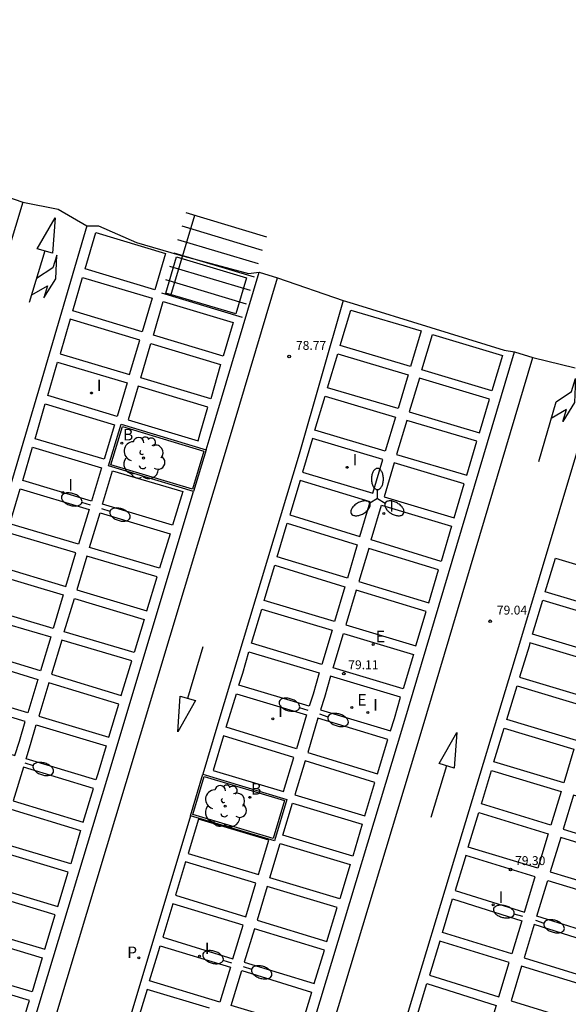
# Model space of a CAD drawing. Units: inches. Extents: x 578342 to 585767, y 4789411 to 4797046.
# Drawn here: x 585521 to 585552, y 4795808 to 4795863 of the extents above; entities that cross this region are included whole.
import ezdxf

# ---------------------------------------------------------------- set-up
doc = ezdxf.new("R2010")
doc.units = ezdxf.units.IN
doc.header["$MEASUREMENT"] = 0
for name, color, linetype in [('020204', 9, 'Continuous'), ('020308', 9, 'Continuous'), ('060106', 9, 'Continuous'), ('070105', 6, 'Continuous'), ('100105', 3, 'Continuous'), ('100202', 3, 'Continuous'), ('200202', 4, 'Continuous'), ('200302', 4, 'Continuous'), ('210203', 4, 'Continuous'), ('210303', 4, 'Continuous'), ('220205', 1, 'Continuous'), ('220207', 9, 'Continuous'), ('220305', 1, 'Continuous'), ('220307', 9, 'Continuous'), ('250202', 9, 'Continuous'), ('250205', 9, 'Continuous'), ('260101', 9, 'Continuous'), ('270204', 9, 'Continuous'), ('270304', 9, 'Continuous'), ('Ambito', 1, 'Continuous')]:
    doc.layers.add(name, color=color, linetype=linetype)
doc.styles.add('ARIAL', font='arial.ttf', dxfattribs={"height": 1})
doc.styles.add('ROMANS', font='romans__.ttf', dxfattribs={"height": 1})

# ---------------------------------------------------------------- blocks, each defined once
blk = doc.blocks.new('ARBOL')
blk.add_circle((0, 0), 0.0587)
for centre, radius, start, end in [((-0.28, 0.855), 0.3, 359.2878, 173.6078), ((0.097, 0.97), 0.21, 23.1565, 160.4665), ((0.438, 0.881), 0.24, 301.578, 139.328), ((-0.564, 0.381), 0.532, 92.28, 254.58), ((0.656, 0.288), 0.443, 319.8556, 114.7656), ((-0.091, 0.321), 0.12, 119.14, 310.56), ((0.819, -0.249), 0.383, 235.5275, 62.0275), ((-0.556, -0.339), 0.555, 142.64, 266.54), ((-0.039, -0.384), 0.21, 189.64, 323.88), ((-0.301, -0.676), 0.45, 213.78, 295.32), ((0.299, -0.624), 0.532, 224.67, 0.24)]:
    blk.add_arc(centre, radius, start, end)
blk = doc.blocks.new('FAREDI')
blk.add_line((0, 0), (0.5, 0))
blk.add_lwpolyline([(0.5, 0, 0.159986), (0.538, -0.117, 0.106322), (0.675, -0.238, 0.071006), (0.858, -0.309, 0.057309), (1.099, -0.337, 0.057309), (1.339, -0.309, 0.071006), (1.522, -0.238, 0.106322), (1.659, -0.117, 0.159986), (1.697, 0, 0.159986), (1.659, 0.117, 0.106322), (1.522, 0.238, 0.071006), (1.339, 0.309, 0.057309), (1.099, 0.337, 0.057309), (0.858, 0.309, 0.071006), (0.675, 0.238, 0.106322), (0.538, 0.117, 0.159986)], format="xyb", close=True)
blk = doc.blocks.new('FAROLM')
for q in [(0, 0.5), (0.433, -0.25), (-0.433, -0.25)]:
    blk.add_line((0, 0), q)
for points in [[(0, 0.5, 0.159986), (0.117, 0.538, 0.106322), (0.238, 0.675, 0.071006), (0.309, 0.858, 0.057309), (0.337, 1.099, 0.057309), (0.309, 1.339, 0.071006), (0.238, 1.522, 0.106322), (0.117, 1.659, 0.159986), (0, 1.697, 0.159986), (-0.117, 1.659, 0.106322), (-0.238, 1.522, 0.071006), (-0.309, 1.339, 0.057309), (-0.337, 1.099, 0.057309), (-0.309, 0.858, 0.071006), (-0.238, 0.675, 0.106322), (-0.117, 0.538, 0.159986)], [(-0.433, -0.25, 0.159986), (-0.525, -0.168, 0.106322), (-0.704, -0.131, 0.071006), (-0.898, -0.161, 0.057309), (-1.12, -0.258, 0.057309), (-1.315, -0.402, 0.071006), (-1.437, -0.555, 0.106322), (-1.495, -0.728, 0.159986), (-1.47, -0.849, 0.159986), (-1.378, -0.931, 0.106322), (-1.199, -0.967, 0.071006), (-1.005, -0.937, 0.057309), (-0.783, -0.841, 0.057309), (-0.588, -0.697, 0.071006), (-0.466, -0.544, 0.106322), (-0.408, -0.371, 0.159986)], [(0.433, -0.25, 0.159986), (0.408, -0.371, 0.106322), (0.466, -0.544, 0.071006), (0.588, -0.697, 0.057309), (0.783, -0.841, 0.057309), (1.005, -0.937, 0.071006), (1.199, -0.967, 0.106322), (1.378, -0.931, 0.159986), (1.47, -0.849, 0.159986), (1.495, -0.728, 0.106322), (1.437, -0.555, 0.071006), (1.315, -0.402, 0.057309), (1.12, -0.258, 0.057309), (0.898, -0.161, 0.071006), (0.704, -0.131, 0.106322), (0.525, -0.168, 0.159986)]]:
    blk.add_lwpolyline(points, format="xyb", close=True)
blk = doc.blocks.new('COTAPU')
blk.add_circle((0, 0), 0.075)
blk = doc.blocks.new('REIND')
blk.add_circle((0, 0), 0.055)
blk = doc.blocks.new('PLUVI2')
blk.add_circle((0, 0), 0.055)
blk = doc.blocks.new('BOCAR')
blk.add_circle((0, 0), 0.055)
blk = doc.blocks.new('REGELE')
blk.add_circle((0, 0), 0.055)
blk = doc.blocks.new('REGALU')
blk.add_circle((0, 0), 0.055)

msp = doc.modelspace()

# ---------------------------------------------------------------- linework, layer by layer
at = {"layer": '060106'}
for points in [[(585534.84, 4795851.05, 78.65), (585530.31, 4795852.41, 78.65)], [(585530.79, 4795852.27, 78.65), (585529.43, 4795847.74, 78.71)], [(585534.61, 4795850.3, 78.66), (585530.08, 4795851.66, 78.66)], [(585534.38, 4795849.54, 78.67), (585529.85, 4795850.9, 78.67)], [(585534.16, 4795848.79, 78.68), (585529.63, 4795850.15, 78.68)], [(585533.93, 4795848.04, 78.69), (585529.4, 4795849.39, 78.69)], [(585533.7, 4795847.28, 78.7), (585529.17, 4795848.64, 78.7)], [(585533.48, 4795846.53, 78.71), (585528.95, 4795847.89, 78.71)]]:
    msp.add_polyline3d(points, dxfattribs=at)
at = {"layer": '070105'}
for points in [[(585531.44, 4795839.09, 78.83), (585530.73, 4795836.75, 78.89), (585525.95, 4795838.19, 78.89), (585526.66, 4795840.53, 78.83), (585531.44, 4795839.09, 78.83)], [(585530.56, 4795818.52, 79.24), (585531.25, 4795820.85, 79.19), (585535.97, 4795819.44, 79.24), (585535.27, 4795817.11, 79.29), (585530.56, 4795818.52, 79.24)]]:
    msp.add_polyline3d(points, dxfattribs=at)
at = {"layer": '100105'}
for points in [[(585531.31, 4795839.02, 79.12), (585530.67, 4795836.87, 79.12), (585526.08, 4795838.25, 79.12), (585526.73, 4795840.4, 79.12), (585531.31, 4795839.02, 79.12)], [(585530.68, 4795818.59, 79.48), (585531.32, 4795820.72, 79.48), (585535.84, 4795819.38, 79.48), (585535.2, 4795817.24, 79.48), (585530.68, 4795818.59, 79.48)]]:
    msp.add_polyline3d(points, dxfattribs=at)
at = {"layer": '260101'}
for points in [[(585521.14, 4795853.01, 78.63), (585509.08, 4795813.03, 79.53)], [(585524.74, 4795851.69, 78.65), (585522.11, 4795842.75, 78.8), (585516.31, 4795823.14, 79.27), (585512.23, 4795809.61, 79.56), (585509.67, 4795801.2, 79.79)], [(585522.38, 4795850.27, 78.64), (585521.5, 4795847.37, 78.65)], [(585521.64, 4795847.8, 78.65), (585522.52, 4795848.3, 78.67), (585522.32, 4795847.64, 78.67), (585522.99, 4795848.7, 78.67), (585523.04, 4795850.04, 78.66), (585522.82, 4795849.32, 78.66), (585521.91, 4795848.72, 78.65)], [(585531.44, 4795839.09, 78.83), (585531.66, 4795839.83, 78.82), (585534.41, 4795849.07, 78.7)], [(585513.38, 4795779.02, 80.23), (585513.54, 4795779.03, 80.23), (585513.72, 4795779.07, 80.23), (585513.9, 4795779.13, 80.23), (585514.07, 4795779.2, 80.23), (585514.23, 4795779.3, 80.23), (585514.38, 4795779.41, 80.23), (585514.51, 4795779.54, 80.23), (585514.62, 4795779.69, 80.23), (585514.72, 4795779.85, 80.23), (585514.8, 4795780.01, 80.23), (585514.86, 4795780.19, 80.23), (585518.65, 4795792.8, 79.95), (585523.04, 4795807.43, 79.58), (585526.95, 4795820.39, 79.27), (585532.7, 4795839.52, 78.82), (585535.45, 4795848.76, 78.71)], [(585539.14, 4795847.48, 78.71), (585536.66, 4795838.84, 78.87), (585532.1, 4795823.69, 79.13), (585531.25, 4795820.85, 79.21)], [(585528.17, 4795775.8, 80.26), (585534.4, 4795796.66, 79.7), (585537.84, 4795808.11, 79.48), (585542.55, 4795823.7, 79.14), (585548.77, 4795844.59, 78.75)], [(585528.17, 4795775.8, 80.26), (585528.37, 4795775.76, 80.26), (585528.5, 4795775.74, 80.26), (585528.62, 4795775.74, 80.26), (585528.74, 4795775.75, 80.26), (585528.86, 4795775.78, 80.26), (585528.98, 4795775.83, 80.26), (585529.09, 4795775.89, 80.26), (585529.19, 4795775.97, 80.26), (585529.27, 4795776.05, 80.26), (585529.35, 4795776.15, 80.26), (585529.41, 4795776.26, 80.26), (585529.46, 4795776.37, 80.26), (585535.43, 4795796.35, 79.7), (585538.87, 4795807.8, 79.48), (585543.58, 4795823.39, 79.14), (585549.8, 4795844.28, 78.76)], [(585553.52, 4795843.16, 78.78), (585549.04, 4795828.21, 79.08), (585545.39, 4795816.13, 79.29), (585542.78, 4795807.52, 79.47), (585536.03, 4795785.03, 80.01), (585533.34, 4795776.29, 80.26), (585533.3, 4795776.11, 80.26), (585533.27, 4795775.93, 80.26), (585533.27, 4795775.74, 80.26), (585533.29, 4795775.56, 80.26), (585533.33, 4795775.38, 80.26), (585533.39, 4795775.2, 80.26), (585533.47, 4795775.04, 80.26), (585533.56, 4795774.88, 80.26), (585533.68, 4795774.73, 80.26), (585533.81, 4795774.6, 80.26), (585533.97, 4795774.48, 80.26)], [(585550.13, 4795838.44, 78.81), (585551.1, 4795841.78, 78.8), (585551.97, 4795842.37, 78.82), (585552.19, 4795843.1, 78.83), (585552.14, 4795841.75, 78.83), (585551.48, 4795840.68, 78.83), (585551.68, 4795841.36, 78.83), (585550.83, 4795840.85, 78.8)], [(585513.38, 4795779.02, 80.23), (585517.61, 4795793.12, 79.95), (585522, 4795807.74, 79.58), (585525.91, 4795820.71, 79.27), (585530.73, 4795836.75, 78.89)], [(585530.4, 4795825.12, 79.17), (585531.27, 4795828.03, 79.18)], [(585544.95, 4795821.32, 79.15), (585544.07, 4795818.42, 79.16)], [(585530.56, 4795818.52, 79.21), (585528.11, 4795810.32, 79.43), (585521.96, 4795789.84, 79.96), (585518.76, 4795779.29, 80.25), (585518.72, 4795779.11, 80.25), (585518.7, 4795778.93, 80.25), (585518.71, 4795778.75, 80.25), (585518.74, 4795778.58, 80.25), (585518.8, 4795778.41, 80.25), (585518.87, 4795778.25, 80.25), (585518.97, 4795778.1, 80.25), (585519.09, 4795777.96, 80.25), (585519.23, 4795777.85, 80.25), (585519.38, 4795777.75, 80.25), (585519.54, 4795777.67, 80.25), (585523.1, 4795776.91, 80.28), (585528.17, 4795775.8, 80.26)], [(585531.63, 4795807.7, 79.47), (585528.12, 4795808.75, 79.46), (585527.55, 4795806.85, 79.5), (585531.06, 4795805.8, 79.52)]]:
    msp.add_polyline3d(points, dxfattribs=at)
for points in [[(585521.95, 4795850.39, 78.64), (585522.95, 4795852.14, 78.64), (585522.8, 4795850.14, 78.64)], [(585525.23, 4795851.31, 78.66), (585529.15, 4795850.13, 78.67), (585528.55, 4795848.09, 78.7), (585524.63, 4795849.26, 78.69)], [(585529.77, 4795849.94, 78.68), (585533.7, 4795848.76, 78.7), (585533.1, 4795846.73, 78.73), (585529.17, 4795847.9, 78.71)], [(585524.49, 4795848.78, 78.69), (585528.41, 4795847.61, 78.71), (585527.85, 4795845.73, 78.74), (585523.94, 4795846.91, 78.72)], [(585529.03, 4795847.42, 78.71), (585532.96, 4795846.25, 78.73), (585532.4, 4795844.36, 78.76), (585528.47, 4795845.54, 78.74)], [(585539.56, 4795846.95, 78.7), (585543.51, 4795845.77, 78.71), (585542.92, 4795843.78, 78.74), (585538.97, 4795844.96, 78.74)], [(585523.8, 4795846.43, 78.72), (585523.23, 4795844.49, 78.76), (585527.13, 4795843.33, 78.78), (585527.71, 4795845.25, 78.74)], [(585544.15, 4795845.58, 78.72), (585548.08, 4795844.4, 78.74), (585547.49, 4795842.41, 78.78), (585543.56, 4795843.59, 78.76)], [(585528.33, 4795845.06, 78.74), (585532.25, 4795843.88, 78.76), (585531.69, 4795841.96, 78.79), (585527.76, 4795843.14, 78.77)], [(585538.83, 4795844.49, 78.74), (585542.78, 4795843.3, 78.76), (585542.22, 4795841.41, 78.79), (585538.26, 4795842.58, 78.79)], [(585523.09, 4795844.01, 78.76), (585526.99, 4795842.85, 78.78), (585526.7, 4795841.85, 78.78), (585526.43, 4795840.97, 78.81), (585522.54, 4795842.15, 78.81), (585522.67, 4795842.59, 78.8)], [(585543.42, 4795843.11, 78.76), (585542.85, 4795841.22, 78.81), (585546.79, 4795840.05, 78.83), (585547.35, 4795841.93, 78.78)], [(585527.61, 4795842.66, 78.78), (585527.32, 4795841.66, 78.79), (585527.05, 4795840.78, 78.81), (585530.98, 4795839.59, 78.83), (585531.1, 4795840, 78.82), (585531.54, 4795841.48, 78.79)], [(585538.12, 4795842.11, 78.79), (585542.07, 4795840.93, 78.8), (585541.5, 4795839.02, 78.85), (585537.55, 4795840.2, 78.83)], [(585522.4, 4795841.67, 78.81), (585526.29, 4795840.49, 78.81), (585525.71, 4795838.56, 78.86), (585521.82, 4795839.71, 78.88)], [(585542.71, 4795840.74, 78.81), (585542.14, 4795838.83, 78.85), (585546.08, 4795837.66, 78.87), (585546.65, 4795839.57, 78.83)], [(585537.41, 4795839.72, 78.83), (585536.85, 4795837.84, 78.87), (585540.8, 4795836.65, 78.89), (585541.36, 4795838.54, 78.84)], [(585521.68, 4795839.23, 78.88), (585525.56, 4795838.08, 78.88), (585525, 4795836.21, 78.91), (585521.13, 4795837.37, 78.92)], [(585542, 4795838.35, 78.85), (585541.44, 4795836.45, 78.89), (585545.37, 4795835.27, 78.91), (585545.93, 4795837.18, 78.87)], [(585526.18, 4795837.9, 78.88), (585530.12, 4795836.74, 78.89), (585529.55, 4795834.85, 78.94), (585525.62, 4795836.03, 78.92)], [(585520.99, 4795836.89, 78.92), (585524.86, 4795835.73, 78.93), (585524.27, 4795833.78, 78.99), (585520.4, 4795834.93, 78.98)], [(585536.71, 4795837.36, 78.87), (585536.14, 4795835.44, 78.92), (585540.08, 4795834.22, 78.93), (585540.65, 4795836.17, 78.89)], [(585541.29, 4795835.97, 78.9), (585545.22, 4795834.79, 78.91), (585544.64, 4795832.82, 78.96), (585540.71, 4795834.03, 78.94)], [(585525.48, 4795835.55, 78.93), (585529.41, 4795834.37, 78.94), (585528.82, 4795832.43, 78.99), (585524.89, 4795833.6, 78.99)], [(585535.99, 4795834.96, 78.92), (585539.93, 4795833.74, 78.94), (585539.38, 4795831.87, 78.97), (585535.43, 4795833.07, 78.96)], [(585520.26, 4795834.45, 78.98), (585519.7, 4795832.56, 79.04), (585523.55, 4795831.41, 79.04), (585524.12, 4795833.3, 78.98)], [(585540.57, 4795833.55, 78.94), (585540.01, 4795831.68, 78.98), (585543.94, 4795830.48, 79), (585544.49, 4795832.34, 78.96)], [(585524.74, 4795833.12, 78.99), (585524.17, 4795831.22, 79.04), (585528.1, 4795830.04, 79.05), (585528.68, 4795831.95, 78.99)], [(585551.06, 4795833, 78.97), (585555, 4795831.82, 78.99), (585554.43, 4795829.93, 79.03), (585550.49, 4795831.11, 79.01)], [(585535.29, 4795832.6, 78.96), (585539.23, 4795831.39, 78.98), (585538.65, 4795829.44, 79.02), (585534.7, 4795830.62, 79.01)], [(585519.56, 4795832.08, 79.04), (585523.41, 4795830.93, 79.04), (585522.84, 4795829.05, 79.08), (585519, 4795830.18, 79.09)], [(585539.87, 4795831.2, 78.98), (585539.29, 4795829.25, 79.03), (585543.22, 4795828.07, 79.05), (585543.8, 4795830, 79)], [(585524.03, 4795830.74, 79.04), (585527.96, 4795829.56, 79.05), (585527.4, 4795827.7, 79.1), (585523.46, 4795828.86, 79.09)], [(585550.35, 4795830.63, 79.01), (585554.28, 4795829.45, 79.03), (585553.7, 4795827.54, 79.1), (585549.78, 4795828.72, 79.06)], [(585518.86, 4795829.7, 79.09), (585522.7, 4795828.57, 79.1), (585522.12, 4795826.66, 79.15), (585518.3, 4795827.83, 79.15)], [(585534.56, 4795830.14, 79.01), (585538.51, 4795828.96, 79.03), (585537.93, 4795827.03, 79.07), (585533.99, 4795828.22, 79.05)], [(585539.15, 4795828.77, 79.04), (585543.08, 4795827.59, 79.05), (585542.5, 4795825.66, 79.09), (585538.57, 4795826.84, 79.07)], [(585523.32, 4795828.38, 79.1), (585522.74, 4795826.47, 79.15), (585526.67, 4795825.27, 79.16), (585527.26, 4795827.22, 79.1)], [(585549.63, 4795828.24, 79.06), (585549.58, 4795828.05, 79.08), (585549.05, 4795826.31, 79.11), (585552.97, 4795825.13, 79.11), (585553.56, 4795827.06, 79.11)], [(585533.84, 4795827.74, 79.05), (585537.79, 4795826.55, 79.07), (585537.44, 4795825.36, 79.1), (585537.23, 4795824.67, 79.11), (585533.28, 4795825.86, 79.1), (585533.49, 4795826.54, 79.09)], [(585518.16, 4795827.35, 79.15), (585521.98, 4795826.18, 79.15), (585521.41, 4795824.3, 79.21), (585517.6, 4795825.44, 79.21)], [(585538.43, 4795826.36, 79.08), (585538.08, 4795825.17, 79.11), (585537.87, 4795824.48, 79.12), (585541.8, 4795823.29, 79.14), (585542.01, 4795823.99, 79.13), (585542.36, 4795825.18, 79.09)], [(585522.6, 4795825.99, 79.16), (585522.03, 4795824.11, 79.21), (585525.97, 4795822.93, 79.22), (585526.53, 4795824.79, 79.16)], [(585548.91, 4795825.83, 79.11), (585552.83, 4795824.65, 79.11), (585552.25, 4795822.74, 79.18), (585548.33, 4795823.92, 79.15)], [(585529.98, 4795825.25, 79.17), (585530.83, 4795824.99, 79.17), (585529.85, 4795823.23, 79.17)], [(585533.14, 4795825.38, 79.1), (585537.08, 4795824.19, 79.12), (585536.51, 4795822.28, 79.16), (585532.57, 4795823.5, 79.15)], [(585517.46, 4795824.96, 79.21), (585516.9, 4795823.07, 79.26), (585520.69, 4795821.91, 79.25), (585520.94, 4795822.72, 79.23), (585521.27, 4795823.82, 79.2)], [(585521.89, 4795823.63, 79.21), (585525.82, 4795822.45, 79.22), (585525.35, 4795820.87, 79.27), (585525.24, 4795820.53, 79.27), (585521.32, 4795821.72, 79.26), (585521.56, 4795822.53, 79.24)], [(585537.72, 4795824, 79.12), (585537.15, 4795822.08, 79.17), (585541.07, 4795820.87, 79.19), (585541.65, 4795822.81, 79.14)], [(585544.52, 4795821.45, 79.15), (585545.52, 4795823.2, 79.15), (585545.37, 4795821.19, 79.15)], [(585548.18, 4795823.44, 79.15), (585552.1, 4795822.26, 79.15), (585551.53, 4795820.36, 79.22), (585547.61, 4795821.54, 79.19)], [(585532.42, 4795823.02, 79.15), (585531.83, 4795821.07, 79.2), (585535.78, 4795819.89, 79.21), (585536.36, 4795821.8, 79.17)], [(585537, 4795821.61, 79.17), (585536.42, 4795819.7, 79.23), (585540.36, 4795818.52, 79.24), (585540.92, 4795820.39, 79.19)], [(585521.17, 4795821.25, 79.27), (585520.6, 4795819.36, 79.31), (585524.53, 4795818.16, 79.33), (585525.1, 4795820.05, 79.27)], [(585547.47, 4795821.06, 79.19), (585551.38, 4795819.88, 79.19), (585550.8, 4795817.98, 79.26), (585546.9, 4795819.18, 79.23)], [(585536.28, 4795819.22, 79.23), (585540.21, 4795818.04, 79.24), (585539.67, 4795816.25, 79.29), (585535.74, 4795817.42, 79.28)], [(585552.08, 4795819.67, 79.18), (585551.5, 4795817.77, 79.23), (585555.46, 4795816.55, 79.24), (585556.04, 4795818.48, 79.2)], [(585520.46, 4795818.88, 79.32), (585524.38, 4795817.68, 79.33), (585523.83, 4795815.82, 79.39), (585519.89, 4795817, 79.38)], [(585546.75, 4795818.7, 79.23), (585550.66, 4795817.5, 79.23), (585550.07, 4795815.57, 79.3), (585546.16, 4795816.76, 79.27)], [(585531.01, 4795818.32, 79.25), (585530.42, 4795816.4, 79.31), (585534.37, 4795815.21, 79.32), (585534.95, 4795817.14, 79.27)], [(585535.59, 4795816.95, 79.28), (585539.52, 4795815.77, 79.29), (585538.94, 4795813.84, 79.35), (585535.01, 4795815.02, 79.33)], [(585551.36, 4795817.29, 79.23), (585550.77, 4795815.36, 79.25), (585554.73, 4795814.16, 79.28), (585555.31, 4795816.07, 79.24)], [(585519.75, 4795816.52, 79.38), (585519.17, 4795814.6, 79.43), (585523.1, 4795813.42, 79.44), (585523.68, 4795815.34, 79.39)], [(585530.28, 4795815.92, 79.31), (585529.71, 4795814.05, 79.36), (585533.66, 4795812.84, 79.38), (585534.23, 4795814.73, 79.33)], [(585546.02, 4795816.28, 79.27), (585545.93, 4795815.97, 79.29), (585545.43, 4795814.32, 79.32), (585549.32, 4795813.09, 79.32), (585549.91, 4795815.02, 79.31), (585549.93, 4795815.09, 79.3)], [(585550.63, 4795814.88, 79.25), (585554.59, 4795813.68, 79.28), (585554.58, 4795813.65, 79.29), (585553.96, 4795811.63, 79.33), (585550.02, 4795812.87, 79.32), (585550.61, 4795814.82, 79.26)], [(585534.87, 4795814.54, 79.33), (585534.3, 4795812.65, 79.38), (585538.22, 4795811.45, 79.4), (585538.8, 4795813.36, 79.35)], [(585519.03, 4795814.12, 79.44), (585518.44, 4795812.18, 79.49), (585522.38, 4795811.01, 79.5), (585522.96, 4795812.94, 79.44)], [(585545.28, 4795813.84, 79.32), (585549.18, 4795812.61, 79.32), (585548.61, 4795810.75, 79.37), (585544.71, 4795811.95, 79.37)], [(585529.57, 4795813.57, 79.36), (585529, 4795811.69, 79.41), (585532.94, 4795810.48, 79.43), (585533.51, 4795812.36, 79.38)], [(585534.15, 4795812.17, 79.39), (585533.58, 4795810.28, 79.43), (585537.5, 4795809.08, 79.45), (585538.08, 4795810.97, 79.4)], [(585549.87, 4795812.4, 79.31), (585549.31, 4795810.53, 79.37), (585553.26, 4795809.32, 79.38), (585553.82, 4795811.15, 79.33)], [(585518.3, 4795811.71, 79.5), (585522.23, 4795810.53, 79.5), (585521.66, 4795808.61, 79.56), (585517.72, 4795809.79, 79.54)], [(585544.56, 4795811.47, 79.37), (585543.98, 4795809.55, 79.42), (585547.88, 4795808.34, 79.44), (585548.47, 4795810.27, 79.4)], [(585528.86, 4795811.21, 79.41), (585532.8, 4795810, 79.43), (585532.73, 4795809.77, 79.44), (585532.21, 4795808.04, 79.47), (585528.26, 4795809.23, 79.46), (585528.78, 4795810.95, 79.43)], [(585533.44, 4795809.81, 79.44), (585537.36, 4795808.6, 79.45), (585537.3, 4795808.4, 79.47), (585536.78, 4795806.67, 79.5), (585532.85, 4795807.85, 79.48), (585533.37, 4795809.58, 79.45)], [(585549.16, 4795810.06, 79.35), (585548.58, 4795808.12, 79.42), (585552.53, 4795806.9, 79.43), (585553.12, 4795808.84, 79.38)], [(585517.58, 4795809.31, 79.56), (585517.02, 4795807.44, 79.6), (585520.94, 4795806.23, 79.62), (585521.44, 4795807.91, 79.58), (585521.51, 4795808.14, 79.56)], [(585543.84, 4795809.08, 79.42), (585547.74, 4795807.86, 79.42), (585547.15, 4795805.93, 79.49), (585543.25, 4795807.13, 79.47), (585543.31, 4795807.35, 79.47)]]:
    msp.add_polyline3d(points, close=True, dxfattribs=at)
at = {"layer": 'Ambito', "flags": 128}
msp.add_lwpolyline([(585513.1, 4795865.38), (585510.26, 4795856.23), (585510.36, 4795856.21), (585510.94, 4795855.95), (585514.92, 4795854.66), (585519.5, 4795853.31), (585520.1, 4795853.37), (585521.14, 4795853.01), (585523.13, 4795852.62), (585524.74, 4795851.69), (585525.38, 4795851.69), (585527.52, 4795850.75), (585529.9, 4795850.06), (585533.81, 4795849.01), (585534.41, 4795849.07), (585535.45, 4795848.76), (585539.14, 4795847.48), (585539.69, 4795847.32), (585544.06, 4795845.96), (585548.19, 4795844.69), (585548.77, 4795844.59), (585549.8, 4795844.28), (585552.17, 4795843.7)], dxfattribs=at)

# ---------------------------------------------------------------- block references
at = {"layer": '020204'}
for p in [(585536.1, 4795844.34, 78.76), (585547.4, 4795829.45, 79.04), (585539.169, 4795826.507, 79.113), (585548.544, 4795815.496, 79.297)]:
    msp.add_blockref('COTAPU', p, dxfattribs=at)
at = {"layer": '100202'}
for p in [(585527.92, 4795838.63, 79.11), (585532.5, 4795819.06, 79.52)]:
    msp.add_blockref('ARBOL', p, dxfattribs=at)
at = {"layer": '200202'}
for p in [(585526.699, 4795839.467, 79.123), (585533.898, 4795819.554, 79.486)]:
    msp.add_blockref('BOCAR', p, dxfattribs=at)
at = {"layer": '210203'}
msp.add_blockref('PLUVI2', (585527.649, 4795810.527, 79.438), dxfattribs=at)
at = {"layer": '220205'}
msp.add_blockref('REGELE', (585539.624, 4795824.605, 79.156), dxfattribs=at)
at = {"layer": '220207'}
msp.add_blockref('REGALU', (585540.821, 4795828.149, 79.06), dxfattribs=at)
at = {"layer": '250202'}
for p, rotation in [((585524.93, 4795835.97, 78.92), 162.48), ((585525.55, 4795835.79, 78.93), 341.93), ((585537.16, 4795824.43, 79.12), 162.58), ((585537.8, 4795824.24, 79.13), 342.25), ((585521.24, 4795821.49, 79.26), 341.93), ((585549.23, 4795812.86, 78.56), 165.73), ((585549.94, 4795812.64, 79.3), 342.22), ((585532.87, 4795810.24, 79.42), 162.58), ((585533.51, 4795810.05, 79.43), 342.25)]:
    msp.add_blockref('FAREDI', p, dxfattribs=dict(at, rotation=rotation))
at = {"layer": '250205'}
msp.add_blockref('FAROLM', (585541.06, 4795836.35, 78.9), dxfattribs=at)
at = {"layer": '270204'}
for p in [(585524.991, 4795842.284, 78.806), (585539.363, 4795838.105, 78.879), (585523.39, 4795836.686, 78.94), (585541.425, 4795835.509, 78.911), (585540.513, 4795824.323, 79.143), (585535.18, 4795823.971, 79.136), (585547.569, 4795813.516, 79.357), (585531.056, 4795810.631, 79.438)]:
    msp.add_blockref('REIND', p, dxfattribs=at)

# ---------------------------------------------------------------- texts
at = {"layer": '020308', "style": 'ARIAL'}
for s, p in [('78.77', (585536.48, 4795844.71)), ('79.04', (585547.77, 4795829.83)), ('79.11', (585539.419, 4795826.757)), ('79.30', (585548.794, 4795815.746))]:
    msp.add_text(s, height=0.5, dxfattribs=at).set_placement(p)
at = {"layer": '200302', "style": 'ROMANS'}
for p in [(585526.759, 4795839.617), (585533.958, 4795819.704)]:
    msp.add_text('B', height=0.65, dxfattribs=at).set_placement(p)
at = {"layer": '210303', "style": 'ROMANS'}
msp.add_text('P', height=0.65, dxfattribs=at).set_placement((585526.996, 4795810.517))
at = {"layer": '220305', "style": 'ROMANS'}
msp.add_text('E', height=0.65, dxfattribs=at).set_placement((585539.93, 4795824.711))
at = {"layer": '220307', "style": 'ROMANS'}
msp.add_text('E', height=0.65, dxfattribs=at).set_placement((585540.967, 4795828.271))
at = {"layer": '270304', "style": 'ROMANS'}
for p in [(585525.297, 4795842.39), (585539.669, 4795838.211), (585523.696, 4795836.792), (585541.731, 4795835.615), (585535.486, 4795824.077), (585540.819, 4795824.429), (585547.875, 4795813.622), (585531.362, 4795810.737)]:
    msp.add_text('I', height=0.65, dxfattribs=at).set_placement(p)

doc.saveas('drawing.dxf')
